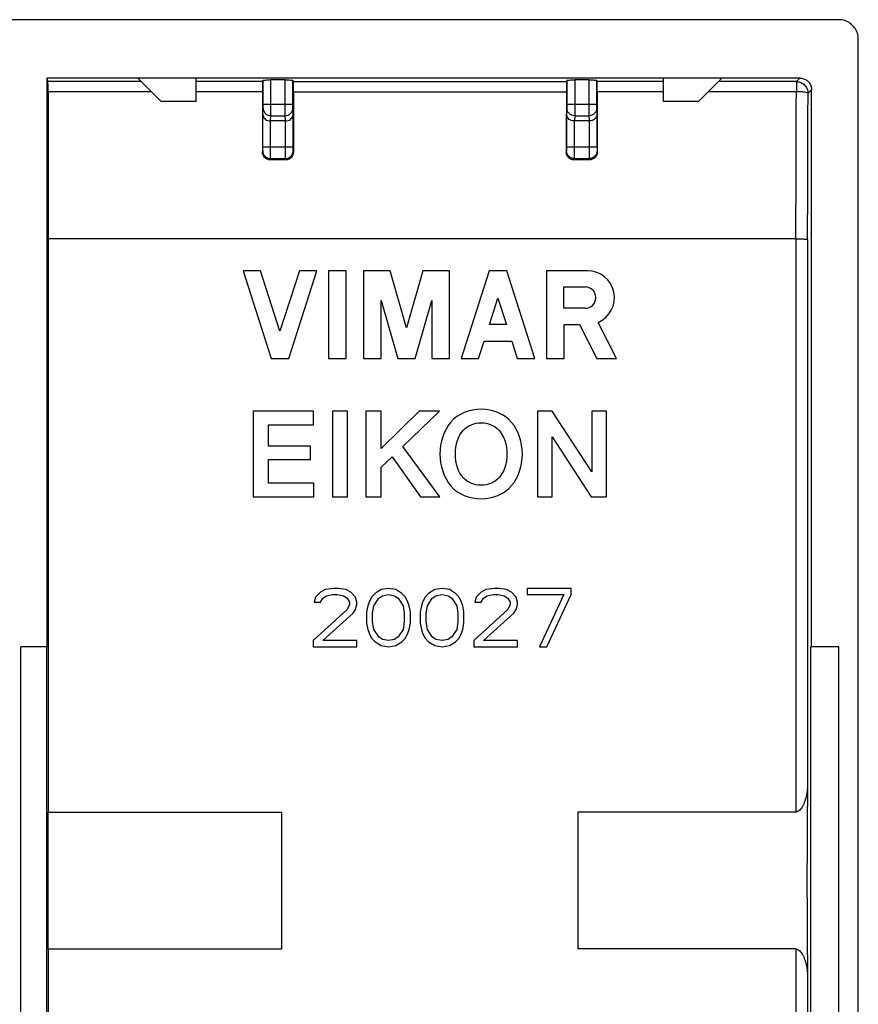
# Model space of a CAD drawing. Extents: x -22.4 to 22.2, y -24.4 to 24.6.
# Drawn here: x 0.7 to 22.2, y -3 to 22.2 of the extents above; entities that cross this region are included whole.
import ezdxf

# ---------------------------------------------------------------- set-up
doc = ezdxf.new("R2010")
doc.units = 0
doc.header["$LTSCALE"] = 16.335
doc.layers.get('0').update_dxf_attribs({"linetype": 'CONTINUOUS'})

msp = doc.modelspace()

# ---------------------------------------------------------------- linework, layer by layer
at = {"color": 7, "linetype": 'CONTINUOUS'}
for p, q in [((21.747, 22.232), (-0.144, 22.232)), ((22.247, -21.468), (22.247, 21.733)), ((1.411, 20.732), (1.411, 6.132)), ((1.411, 20.732), (1.441, 20.642)), ((20.747, 20.732), (1.411, 20.732)), ((4.347, 20.132), (3.747, 20.732)), ((5.247, 20.132), (5.247, 20.732)), ((17.247, 20.132), (17.247, 20.732)), ((18.147, 20.132), (18.747, 20.732)), ((6.954, 20.642), (6.966, 20.68)), ((6.966, 20.062), (6.966, 20.68)), ((7.528, 20.685), (7.166, 20.685)), ((7.728, 20.062), (7.728, 20.68)), ((7.728, 20.68), (7.741, 20.642)), ((14.766, 20.68), (14.754, 20.642)), ((14.766, 20.68), (14.766, 20.062)), ((15.328, 20.685), (14.966, 20.685)), ((15.528, 20.68), (15.528, 20.062)), ((15.541, 20.642), (15.528, 20.68)), ((21.047, 6.132), (21.047, 20.433)), ((5.247, 20.132), (4.347, 20.132)), ((18.147, 20.132), (17.247, 20.132)), ((6.956, 18.968), (6.956, 19.806)), ((7.738, 18.968), (7.738, 19.806)), ((14.756, 19.806), (14.756, 18.968)), ((15.538, 19.806), (15.538, 18.968)), ((7.537, 19.632), (7.157, 19.632)), ((15.337, 19.632), (14.957, 19.632)), ((7.545, 18.632), (7.149, 18.632)), ((15.345, 18.632), (14.949, 18.632)), ((1.447, 16.605), (1.447, 1.89)), ((20.645, 16.605), (1.447, 16.605)), ((6.451, 15.788), (7.174, 13.537)), ((6.902, 15.788), (6.451, 15.788)), ((7.399, 14.238), (6.902, 15.788)), ((7.896, 15.788), (7.399, 14.238)), ((7.624, 13.537), (8.346, 15.788)), ((8.346, 15.788), (7.896, 15.788)), ((8.646, 15.788), (8.646, 13.537)), ((9.096, 15.788), (8.646, 15.788)), ((9.096, 13.537), (9.096, 15.788)), ((9.546, 15.788), (9.546, 13.537)), ((10.227, 15.788), (9.546, 15.788)), ((10.647, 14.322), (10.227, 15.788)), ((11.067, 15.788), (10.647, 14.322)), ((11.747, 15.788), (11.067, 15.788)), ((11.747, 13.537), (11.747, 15.788)), ((12.77, 15.788), (12.047, 13.537)), ((13.22, 15.788), (12.77, 15.788)), ((13.942, 13.537), (13.22, 15.788)), ((14.242, 15.788), (14.242, 13.537)), ((15.296, 15.788), (14.242, 15.788)), ((14.686, 14.824), (14.686, 15.371)), ((14.686, 15.371), (15.234, 15.371)), ((9.996, 13.537), (9.996, 15.021)), ((9.996, 15.021), (10.422, 13.537)), ((10.872, 13.537), (11.297, 15.021)), ((11.297, 15.021), (11.297, 13.537)), ((12.777, 14.407), (12.995, 15.087)), ((12.995, 15.087), (13.213, 14.407)), ((15.234, 14.824), (14.686, 14.824)), ((16.043, 13.537), (15.564, 14.462)), ((13.213, 14.407), (12.777, 14.407)), ((14.692, 13.537), (14.692, 14.407)), ((14.692, 14.407), (15.085, 14.407)), ((15.085, 14.407), (15.536, 13.537)), ((12.497, 13.537), (12.639, 13.98)), ((12.639, 13.98), (13.35, 13.98)), ((13.35, 13.98), (13.492, 13.537)), ((7.174, 13.537), (7.624, 13.537)), ((8.646, 13.537), (9.096, 13.537)), ((9.546, 13.537), (9.996, 13.537)), ((10.422, 13.537), (10.872, 13.537)), ((11.297, 13.537), (11.747, 13.537)), ((12.047, 13.537), (12.497, 13.537)), ((13.492, 13.537), (13.942, 13.537)), ((14.242, 13.537), (14.692, 13.537)), ((15.536, 13.537), (16.043, 13.537)), ((6.707, 12.182), (6.707, 9.982)), ((8.262, 12.182), (6.707, 12.182)), ((8.262, 11.833), (8.262, 12.182)), ((8.743, 12.182), (8.743, 9.982)), ((9.136, 12.182), (8.743, 12.182)), ((9.136, 9.982), (9.136, 12.182)), ((9.603, 12.182), (9.603, 9.982)), ((9.995, 12.182), (9.603, 12.182)), ((10.97, 12.182), (9.995, 11.223)), ((9.995, 11.223), (9.995, 12.182)), ((10.551, 11.277), (11.497, 12.182)), ((11.497, 12.182), (10.97, 12.182)), ((14.391, 12.182), (14.007, 12.182)), ((14.007, 12.182), (14.007, 9.982)), ((15.405, 10.628), (14.391, 12.182)), ((15.783, 12.182), (15.405, 12.182)), ((15.405, 12.182), (15.405, 10.628)), ((15.783, 9.982), (15.783, 12.182)), ((7.1, 11.286), (7.1, 11.833)), ((7.1, 11.833), (8.262, 11.833)), ((14.386, 9.982), (14.391, 11.519)), ((14.391, 11.519), (15.391, 9.982)), ((8.183, 11.286), (7.1, 11.286)), ((8.183, 10.937), (8.183, 11.286)), ((11.502, 9.982), (10.551, 11.277)), ((7.1, 10.332), (7.1, 10.937)), ((7.1, 10.937), (8.183, 10.937)), ((9.995, 10.745), (10.276, 11.007)), ((10.276, 11.007), (11.008, 9.982)), ((9.995, 9.982), (9.995, 10.745)), ((8.27, 10.332), (7.1, 10.332)), ((8.27, 9.982), (8.27, 10.332)), ((6.707, 9.982), (8.27, 9.982)), ((8.743, 9.982), (9.136, 9.982)), ((9.603, 9.982), (9.995, 9.982)), ((11.008, 9.982), (11.502, 9.982)), ((14.007, 9.982), (14.386, 9.982)), ((15.391, 9.982), (15.783, 9.982)), ((8.56, 7.601), (8.435, 7.537)), ((8.778, 7.632), (8.56, 7.601)), ((8.903, 7.632), (8.778, 7.632)), ((9.091, 7.601), (8.903, 7.632)), ((9.216, 7.537), (9.091, 7.601)), ((9.997, 7.601), (9.841, 7.505)), ((10.185, 7.632), (9.997, 7.601)), ((10.372, 7.601), (10.185, 7.632)), ((10.528, 7.505), (10.372, 7.601)), ((11.372, 7.601), (11.216, 7.505)), ((11.56, 7.632), (11.372, 7.601)), ((11.747, 7.601), (11.56, 7.632)), ((11.903, 7.505), (11.747, 7.601)), ((12.685, 7.601), (12.56, 7.537)), ((12.903, 7.632), (12.685, 7.601)), ((13.028, 7.632), (12.903, 7.632)), ((13.216, 7.601), (13.028, 7.632)), ((13.341, 7.537), (13.216, 7.601)), ((14.872, 7.632), (13.747, 7.632)), ((13.747, 7.632), (13.747, 7.473)), ((14.872, 7.473), (14.872, 7.632)), ((8.31, 7.409), (8.278, 7.281)), ((8.435, 7.537), (8.31, 7.409)), ((8.435, 7.281), (8.497, 7.377)), ((8.497, 7.377), (8.591, 7.441)), ((8.591, 7.441), (8.747, 7.473)), ((8.747, 7.473), (8.872, 7.473)), ((8.872, 7.473), (9.028, 7.441)), ((9.028, 7.441), (9.122, 7.377)), ((9.122, 7.377), (9.185, 7.281)), ((9.341, 7.409), (9.216, 7.537)), ((9.372, 7.281), (9.341, 7.409)), ((9.747, 7.409), (9.685, 7.281)), ((9.841, 7.505), (9.747, 7.409)), ((9.81, 7.186), (9.935, 7.377)), ((9.935, 7.377), (10.028, 7.441)), ((10.028, 7.441), (10.185, 7.473)), ((10.185, 7.473), (10.341, 7.441)), ((10.341, 7.441), (10.435, 7.377)), ((10.435, 7.377), (10.56, 7.186)), ((10.622, 7.409), (10.528, 7.505)), ((10.685, 7.281), (10.622, 7.409)), ((11.122, 7.409), (11.06, 7.281)), ((11.216, 7.505), (11.122, 7.409)), ((11.185, 7.186), (11.31, 7.377)), ((11.31, 7.377), (11.403, 7.441)), ((11.403, 7.441), (11.56, 7.473)), ((11.56, 7.473), (11.716, 7.441)), ((11.716, 7.441), (11.81, 7.377)), ((11.81, 7.377), (11.935, 7.186)), ((11.997, 7.409), (11.903, 7.505)), ((12.06, 7.281), (11.997, 7.409)), ((12.435, 7.409), (12.403, 7.281)), ((12.56, 7.537), (12.435, 7.409)), ((12.56, 7.281), (12.622, 7.377)), ((12.622, 7.377), (12.716, 7.441)), ((12.716, 7.441), (12.872, 7.473)), ((12.872, 7.473), (12.997, 7.473)), ((12.997, 7.473), (13.153, 7.441)), ((13.153, 7.441), (13.247, 7.377)), ((13.247, 7.377), (13.31, 7.281)), ((13.466, 7.409), (13.341, 7.537)), ((13.497, 7.281), (13.466, 7.409)), ((13.747, 7.473), (14.685, 7.473)), ((14.685, 7.473), (14.06, 6.132)), ((14.247, 6.132), (14.872, 7.473)), ((9.122, 7.09), (8.247, 6.292)), ((8.278, 7.281), (8.435, 7.281)), ((9.185, 7.218), (9.122, 7.09)), ((9.185, 7.281), (9.185, 7.218)), ((9.278, 6.994), (9.341, 7.09)), ((9.341, 7.09), (9.372, 7.218)), ((9.372, 7.218), (9.372, 7.281)), ((9.653, 7.186), (9.622, 7.026)), ((9.685, 7.281), (9.653, 7.186)), ((9.778, 6.994), (9.81, 7.186)), ((10.56, 7.186), (10.591, 6.994)), ((10.716, 7.186), (10.685, 7.281)), ((10.747, 7.026), (10.716, 7.186)), ((11.028, 7.186), (10.997, 7.026)), ((11.06, 7.281), (11.028, 7.186)), ((11.153, 6.994), (11.185, 7.186)), ((11.935, 7.186), (11.966, 6.994)), ((12.091, 7.186), (12.06, 7.281)), ((12.122, 7.026), (12.091, 7.186)), ((13.247, 7.09), (12.372, 6.292)), ((12.403, 7.281), (12.56, 7.281)), ((13.31, 7.218), (13.247, 7.09)), ((13.31, 7.281), (13.31, 7.218)), ((13.403, 6.994), (13.466, 7.09)), ((13.466, 7.09), (13.497, 7.218)), ((13.497, 7.218), (13.497, 7.281)), ((8.497, 6.292), (9.278, 6.994)), ((9.622, 7.026), (9.622, 6.739)), ((9.778, 6.771), (9.778, 6.994)), ((10.591, 6.994), (10.591, 6.771)), ((10.747, 6.739), (10.747, 7.026)), ((10.997, 7.026), (10.997, 6.739)), ((11.153, 6.771), (11.153, 6.994)), ((11.966, 6.994), (11.966, 6.771)), ((12.122, 6.739), (12.122, 7.026)), ((12.622, 6.292), (13.403, 6.994)), ((9.622, 6.739), (9.653, 6.579)), ((9.653, 6.579), (9.685, 6.484)), ((9.81, 6.579), (9.778, 6.771)), ((9.935, 6.388), (9.81, 6.579)), ((10.56, 6.579), (10.435, 6.388)), ((10.591, 6.771), (10.56, 6.579)), ((10.685, 6.484), (10.716, 6.579)), ((10.716, 6.579), (10.747, 6.739)), ((10.997, 6.739), (11.028, 6.579)), ((11.028, 6.579), (11.06, 6.484)), ((11.185, 6.579), (11.153, 6.771)), ((11.31, 6.388), (11.185, 6.579)), ((11.935, 6.579), (11.81, 6.388)), ((11.966, 6.771), (11.935, 6.579)), ((12.06, 6.484), (12.091, 6.579)), ((12.091, 6.579), (12.122, 6.739)), ((9.685, 6.484), (9.747, 6.356)), ((9.747, 6.356), (9.841, 6.26)), ((10.028, 6.324), (9.935, 6.388)), ((10.185, 6.292), (10.028, 6.324)), ((10.341, 6.324), (10.185, 6.292)), ((10.435, 6.388), (10.341, 6.324)), ((10.528, 6.26), (10.622, 6.356)), ((10.622, 6.356), (10.685, 6.484)), ((11.06, 6.484), (11.122, 6.356)), ((11.122, 6.356), (11.216, 6.26)), ((11.403, 6.324), (11.31, 6.388)), ((11.56, 6.292), (11.403, 6.324)), ((11.716, 6.324), (11.56, 6.292)), ((11.81, 6.388), (11.716, 6.324)), ((11.903, 6.26), (11.997, 6.356)), ((11.997, 6.356), (12.06, 6.484)), ((0.747, -5.868), (0.747, 6.132)), ((1.411, 6.132), (0.747, 6.132)), ((1.416, -5.868), (1.416, 6.132)), ((8.247, 6.292), (8.247, 6.132)), ((8.247, 6.132), (9.372, 6.132)), ((9.372, 6.292), (8.497, 6.292)), ((9.372, 6.132), (9.372, 6.292)), ((9.841, 6.26), (9.997, 6.164)), ((9.997, 6.164), (10.185, 6.132)), ((10.185, 6.132), (10.372, 6.164)), ((10.372, 6.164), (10.528, 6.26)), ((11.216, 6.26), (11.372, 6.164)), ((11.372, 6.164), (11.56, 6.132)), ((11.56, 6.132), (11.747, 6.164)), ((11.747, 6.164), (11.903, 6.26)), ((12.372, 6.292), (12.372, 6.132)), ((12.372, 6.132), (13.497, 6.132)), ((13.497, 6.292), (12.622, 6.292)), ((13.497, 6.132), (13.497, 6.292)), ((14.06, 6.132), (14.247, 6.132)), ((21.747, 6.132), (21.028, 6.132)), ((21.028, -5.868), (21.028, 6.132)), ((21.747, -5.868), (21.747, 6.132)), ((1.447, 1.89), (7.447, 1.89)), ((7.447, -1.625), (7.447, 1.89)), ((20.645, 1.89), (15.047, 1.89)), ((15.047, 1.89), (15.047, -1.625)), ((1.447, -1.625), (7.447, -1.625)), ((1.447, -1.625), (1.447, -16.34)), ((20.645, -1.625), (15.047, -1.625))]:
    msp.add_line(p, q, dxfattribs=at)
at = {"color": 9, "linetype": 'CONTINUOUS'}
for p, q in [((20.747, 20.732), (20.657, 20.642)), ((3.838, 20.642), (1.441, 20.642)), ((6.954, 20.642), (5.247, 20.642)), ((7.166, 20.062), (7.166, 20.685)), ((7.528, 20.062), (7.528, 20.685)), ((7.741, 20.642), (14.754, 20.642)), ((14.966, 20.685), (14.966, 20.062)), ((15.328, 20.685), (15.328, 20.062)), ((17.247, 20.642), (15.541, 20.642)), ((20.657, 20.642), (18.657, 20.642)), ((20.657, 20.642), (20.657, 20.384)), ((4.096, 20.384), (1.443, 20.384)), ((6.951, 20.384), (5.247, 20.384)), ((7.743, 20.384), (14.751, 20.384)), ((17.247, 20.384), (15.543, 20.384)), ((20.657, 20.384), (18.399, 20.384)), ((21.047, 20.433), (20.957, 20.342)), ((6.966, 20.062), (7.728, 20.062)), ((14.766, 20.062), (15.528, 20.062)), ((6.956, 19.806), (6.966, 19.963)), ((7.157, 19.632), (7.166, 19.765)), ((7.166, 19.765), (7.529, 19.765)), ((7.537, 19.632), (7.529, 19.765)), ((7.738, 19.806), (7.729, 19.963)), ((14.766, 19.963), (14.756, 19.806)), ((14.966, 19.765), (14.957, 19.632)), ((14.966, 19.765), (15.329, 19.765)), ((15.329, 19.765), (15.337, 19.632)), ((15.529, 19.963), (15.538, 19.806)), ((7.156, 18.968), (7.156, 19.632)), ((7.538, 18.968), (7.538, 19.632)), ((14.956, 19.632), (14.956, 18.968)), ((15.338, 19.632), (15.338, 18.968)), ((6.956, 18.968), (7.738, 18.968)), ((14.756, 18.968), (15.538, 18.968)), ((6.949, 18.834), (6.955, 18.869)), ((7.745, 18.834), (7.739, 18.869)), ((14.755, 18.869), (14.749, 18.834)), ((15.539, 18.869), (15.545, 18.834)), ((7.149, 18.632), (7.155, 18.669)), ((7.155, 18.669), (7.539, 18.669)), ((7.545, 18.632), (7.539, 18.669)), ((14.955, 18.669), (14.949, 18.632)), ((14.955, 18.669), (15.339, 18.669)), ((15.339, 18.669), (15.345, 18.632)), ((20.645, 16.605), (20.645, 1.89)), ((20.945, 16.591), (20.945, 2.567)), ((20.645, -1.625), (20.645, -16.34)), ((20.945, -2.302), (20.945, -16.326))]:
    msp.add_line(p, q, dxfattribs=at)
at = {"color": 7, "linetype": 'CONTINUOUS'}
for centre, radius, start, end in [((15.296, 15.097), 0.69, 292.8429, 89.9996), ((15.234, 15.097), 0.274, 270.0018, 90.0009)]:
    msp.add_arc(centre, radius, start, end, dxfattribs=at)
for points, knots in [([(22.247, 21.733), (22.247, 21.785), (22.231, 21.89), (22.159, 22.031), (22.046, 22.144), (21.904, 22.216), (21.799, 22.232), (21.747, 22.232)], [0, 0, 0, 0, 0.199278, 0.400089, 0.599615, 0.800896, 1, 1, 1, 1]), ([(20.747, 20.732), (20.779, 20.732), (20.842, 20.723), (20.927, 20.679), (20.994, 20.612), (21.037, 20.527), (21.047, 20.464), (21.047, 20.433)], [0, 0, 0, 0, 0.20027, 0.400061, 0.599508, 0.799753, 1, 1, 1, 1]), ([(1.443, 20.384), (1.443, 20.417), (1.443, 20.478), (1.444, 20.557), (1.44, 20.609), (1.443, 20.635), (1.441, 20.642)], [0, 0, 0, 0, 0.386207, 0.705401, 0.918254, 1, 1, 1, 1]), ([(6.954, 20.642), (6.951, 20.635), (6.955, 20.609), (6.952, 20.576), (6.952, 20.55), (6.951, 20.541)], [0, 0, 0, 0, 0.209109, 0.753588, 1, 1, 1, 1]), ([(6.951, 20.541), (6.951, 20.522), (6.952, 20.47), (6.951, 20.417), (6.951, 20.384)], [0, 0, 0, 0, 0.365909, 1, 1, 1, 1]), ([(6.966, 20.68), (6.968, 20.685), (6.996, 20.678), (7.03, 20.687), (7.095, 20.684), (7.141, 20.685), (7.166, 20.685)], [0, 0, 0, 0, 0.078345, 0.29541, 0.619746, 1, 1, 1, 1]), ([(7.528, 20.685), (7.553, 20.685), (7.599, 20.684), (7.664, 20.687), (7.698, 20.678), (7.726, 20.685), (7.728, 20.68)], [0, 0, 0, 0, 0.378315, 0.702332, 0.92084, 1, 1, 1, 1]), ([(7.743, 20.541), (7.743, 20.55), (7.742, 20.576), (7.74, 20.609), (7.743, 20.635), (7.741, 20.642)], [0, 0, 0, 0, 0.245775, 0.791573, 1, 1, 1, 1]), ([(7.743, 20.384), (7.743, 20.417), (7.743, 20.47), (7.743, 20.522), (7.743, 20.541)], [0, 0, 0, 0, 0.635137, 1, 1, 1, 1]), ([(14.754, 20.642), (14.752, 20.635), (14.755, 20.609), (14.752, 20.576), (14.752, 20.55), (14.751, 20.541)], [0, 0, 0, 0, 0.208427, 0.754225, 1, 1, 1, 1]), ([(14.751, 20.541), (14.751, 20.522), (14.752, 20.47), (14.751, 20.417), (14.751, 20.384)], [0, 0, 0, 0, 0.364863, 1, 1, 1, 1]), ([(14.766, 20.68), (14.768, 20.685), (14.796, 20.678), (14.83, 20.687), (14.895, 20.684), (14.941, 20.685), (14.966, 20.685)], [0, 0, 0, 0, 0.07916, 0.297668, 0.621685, 1, 1, 1, 1]), ([(15.328, 20.685), (15.353, 20.685), (15.399, 20.684), (15.464, 20.687), (15.499, 20.678), (15.526, 20.685), (15.528, 20.68)], [0, 0, 0, 0, 0.380254, 0.70459, 0.921655, 1, 1, 1, 1]), ([(15.543, 20.541), (15.543, 20.55), (15.542, 20.576), (15.54, 20.609), (15.543, 20.635), (15.541, 20.642)], [0, 0, 0, 0, 0.246412, 0.790891, 1, 1, 1, 1]), ([(15.543, 20.384), (15.543, 20.417), (15.543, 20.47), (15.543, 20.522), (15.543, 20.541)], [0, 0, 0, 0, 0.634091, 1, 1, 1, 1]), ([(1.443, 20.384), (1.444, 19.965), (1.445, 19.126), (1.446, 17.866), (1.447, 17.026), (1.447, 16.605)], [0, 0, 0, 0, 0.332746, 0.666103, 1, 1, 1, 1]), ([(6.956, 19.806), (6.956, 19.791), (6.962, 19.758), (6.986, 19.711), (7.028, 19.67), (7.086, 19.64), (7.133, 19.632), (7.157, 19.632)], [0, 0, 0, 0, 0.160731, 0.335284, 0.528688, 0.747551, 1, 1, 1, 1]), ([(7.537, 19.632), (7.562, 19.632), (7.608, 19.64), (7.667, 19.67), (7.708, 19.711), (7.733, 19.758), (7.738, 19.791), (7.738, 19.806)], [0, 0, 0, 0, 0.252449, 0.471312, 0.664716, 0.839269, 1, 1, 1, 1]), ([(14.956, 19.632), (14.932, 19.632), (14.886, 19.64), (14.828, 19.67), (14.786, 19.711), (14.762, 19.758), (14.756, 19.791), (14.756, 19.806)], [0, 0, 0, 0, 0.249605, 0.469028, 0.662609, 0.837756, 1, 1, 1, 1]), ([(15.538, 19.806), (15.538, 19.791), (15.533, 19.758), (15.508, 19.711), (15.467, 19.67), (15.409, 19.64), (15.363, 19.632), (15.338, 19.632)], [0, 0, 0, 0, 0.162244, 0.337391, 0.530972, 0.750395, 1, 1, 1, 1]), ([(6.95, 19.696), (6.95, 19.581), (6.95, 19.351), (6.95, 19.121), (6.95, 19.006)], [0, 0, 0, 0, 0.499874, 1, 1, 1, 1]), ([(7.744, 19.696), (7.744, 19.581), (7.745, 19.351), (7.745, 19.121), (7.745, 19.006)], [0, 0, 0, 0, 0.499874, 1, 1, 1, 1]), ([(14.75, 19.696), (14.75, 19.581), (14.75, 19.351), (14.75, 19.121), (14.75, 19.006)], [0, 0, 0, 0, 0.499874, 1, 1, 1, 1]), ([(15.544, 19.696), (15.544, 19.581), (15.545, 19.351), (15.545, 19.121), (15.545, 19.006)], [0, 0, 0, 0, 0.499874, 1, 1, 1, 1]), ([(7.149, 18.632), (7.123, 18.632), (7.071, 18.643), (7.004, 18.688), (6.96, 18.755), (6.949, 18.808), (6.949, 18.834)], [0, 0, 0, 0, 0.24786, 0.498, 0.748962, 1, 1, 1, 1]), ([(7.745, 18.834), (7.745, 18.808), (7.735, 18.754), (7.69, 18.687), (7.624, 18.643), (7.571, 18.632), (7.545, 18.632)], [0, 0, 0, 0, 0.252194, 0.503542, 0.753157, 1, 1, 1, 1]), ([(14.949, 18.632), (14.923, 18.632), (14.871, 18.643), (14.804, 18.687), (14.76, 18.754), (14.749, 18.808), (14.749, 18.834)], [0, 0, 0, 0, 0.246866, 0.496503, 0.747851, 1, 1, 1, 1]), ([(15.545, 18.834), (15.545, 18.808), (15.535, 18.755), (15.49, 18.688), (15.424, 18.643), (15.371, 18.632), (15.345, 18.632)], [0, 0, 0, 0, 0.251072, 0.502036, 0.752158, 1, 1, 1, 1]), ([(20.645, 16.605), (20.683, 16.605), (20.751, 16.603), (20.847, 16.604), (20.902, 16.593), (20.941, 16.598), (20.945, 16.59)], [0, 0, 0, 0, 0.37592, 0.696492, 0.914797, 1, 1, 1, 1]), ([(20.945, 2.567), (20.944, 2.53), (20.94, 2.461), (20.926, 2.361), (20.906, 2.271), (20.882, 2.189), (20.855, 2.114), (20.824, 2.047), (20.789, 1.988), (20.748, 1.939), (20.702, 1.901), (20.663, 1.89), (20.645, 1.89)], [0, 0, 0, 0, 0.138873, 0.266454, 0.383983, 0.492421, 0.592988, 0.6871, 0.774412, 0.854095, 0.929811, 1, 1, 1, 1]), ([(20.945, 2.567), (20.941, 2.255), (20.934, 1.612), (20.929, 0.632), (20.929, -0.366), (20.934, -1.346), (20.941, -1.989), (20.945, -2.302)], [0, 0, 0, 0, 0.192422, 0.396171, 0.603688, 0.807432, 1, 1, 1, 1]), ([(1.447, -1.625), (1.448, -1.337), (1.449, -0.751), (1.45, 0.132), (1.449, 1.016), (1.448, 1.602), (1.447, 1.89)], [0, 0, 0, 0, 0.246453, 0.5, 0.753547, 1, 1, 1, 1]), ([(20.645, -1.625), (20.663, -1.625), (20.702, -1.636), (20.748, -1.674), (20.788, -1.723), (20.823, -1.782), (20.855, -1.849), (20.882, -1.923), (20.906, -2.005), (20.926, -2.095), (20.94, -2.195), (20.944, -2.265), (20.945, -2.302)], [0, 0, 0, 0, 0.07022, 0.145272, 0.225154, 0.312705, 0.406684, 0.506793, 0.614789, 0.732244, 0.860227, 1, 1, 1, 1])]:
    msp.add_open_spline(points, degree=3, knots=knots, dxfattribs=at)
at = {"color": 9, "linetype": 'CONTINUOUS'}
for points, knots in [([(20.657, 20.642), (20.696, 20.642), (20.775, 20.626), (20.874, 20.56), (20.941, 20.46), (20.957, 20.381), (20.957, 20.342)], [0, 0, 0, 0, 0.249977, 0.5, 0.750023, 1, 1, 1, 1]), ([(20.645, 16.605), (20.647, 17.236), (20.65, 18.496), (20.654, 19.755), (20.657, 20.384)], [0, 0, 0, 0, 0.500735, 1, 1, 1, 1]), ([(20.957, 20.342), (20.954, 20.352), (20.916, 20.363), (20.858, 20.374), (20.763, 20.382), (20.694, 20.385), (20.657, 20.384)], [0, 0, 0, 0, 0.097395, 0.317228, 0.634984, 1, 1, 1, 1]), ([(20.957, 20.342), (20.954, 20.352), (20.916, 20.363), (20.858, 20.374), (20.763, 20.382), (20.694, 20.385), (20.657, 20.384)], [0, 0, 0, 0, 0.097395, 0.317228, 0.634984, 1, 1, 1, 1]), ([(20.945, 16.591), (20.947, 17.217), (20.95, 18.467), (20.954, 19.717), (20.957, 20.342)], [0, 0, 0, 0, 0.500455, 1, 1, 1, 1]), ([(6.966, 19.963), (6.966, 19.965), (6.966, 19.971), (6.966, 19.982), (6.966, 19.998), (6.966, 20.018), (6.966, 20.04), (6.966, 20.055), (6.966, 20.062)], [0, 0, 0, 0, 0.058818, 0.174714, 0.345377, 0.554094, 0.778533, 1, 1, 1, 1]), ([(7.166, 19.765), (7.166, 19.771), (7.166, 19.788), (7.166, 19.822), (7.166, 19.871), (7.166, 19.931), (7.166, 19.996), (7.166, 20.04), (7.166, 20.062)], [0, 0, 0, 0, 0.058795, 0.174708, 0.345422, 0.554153, 0.778567, 1, 1, 1, 1]), ([(7.529, 19.765), (7.529, 19.77), (7.529, 19.787), (7.528, 19.82), (7.528, 19.868), (7.528, 19.928), (7.528, 19.994), (7.528, 20.039), (7.528, 20.062)], [0, 0, 0, 0, 0.055377, 0.167463, 0.334973, 0.544287, 0.773458, 1, 1, 1, 1]), ([(7.729, 19.963), (7.729, 19.965), (7.729, 19.97), (7.728, 19.981), (7.728, 19.997), (7.728, 20.017), (7.728, 20.039), (7.728, 20.054), (7.728, 20.062)], [0, 0, 0, 0, 0.055424, 0.167507, 0.334962, 0.544217, 0.773394, 1, 1, 1, 1]), ([(14.766, 20.062), (14.766, 20.054), (14.766, 20.039), (14.766, 20.018), (14.766, 19.998), (14.766, 19.981), (14.766, 19.97), (14.766, 19.965), (14.766, 19.963)], [0, 0, 0, 0, 0.225833, 0.454608, 0.663909, 0.831739, 0.944283, 1, 1, 1, 1]), ([(14.966, 20.062), (14.966, 20.04), (14.966, 19.995), (14.966, 19.929), (14.966, 19.869), (14.966, 19.82), (14.966, 19.787), (14.966, 19.77), (14.966, 19.765)], [0, 0, 0, 0, 0.225761, 0.454523, 0.663881, 0.831772, 0.944326, 1, 1, 1, 1]), ([(15.328, 20.062), (15.328, 20.04), (15.328, 19.996), (15.328, 19.931), (15.328, 19.871), (15.328, 19.822), (15.329, 19.788), (15.329, 19.771), (15.329, 19.765)], [0, 0, 0, 0, 0.220839, 0.444921, 0.653729, 0.824724, 0.940977, 1, 1, 1, 1]), ([(15.528, 20.062), (15.528, 20.055), (15.528, 20.04), (15.528, 20.018), (15.528, 19.998), (15.528, 19.982), (15.529, 19.971), (15.529, 19.965), (15.529, 19.963)], [0, 0, 0, 0, 0.220875, 0.444983, 0.653778, 0.824722, 0.940956, 1, 1, 1, 1]), ([(6.966, 19.963), (6.966, 19.937), (6.976, 19.885), (7.021, 19.819), (7.087, 19.775), (7.14, 19.765), (7.166, 19.765)], [0, 0, 0, 0, 0.248832, 0.498408, 0.748916, 1, 1, 1, 1]), ([(7.529, 19.765), (7.555, 19.765), (7.607, 19.775), (7.674, 19.819), (7.718, 19.885), (7.729, 19.937), (7.729, 19.963)], [0, 0, 0, 0, 0.251083, 0.50159, 0.751167, 1, 1, 1, 1]), ([(14.966, 19.765), (14.94, 19.765), (14.887, 19.775), (14.821, 19.819), (14.776, 19.885), (14.766, 19.937), (14.766, 19.963)], [0, 0, 0, 0, 0.251082, 0.501589, 0.751166, 1, 1, 1, 1]), ([(15.529, 19.963), (15.529, 19.937), (15.518, 19.885), (15.474, 19.819), (15.407, 19.775), (15.355, 19.765), (15.329, 19.765)], [0, 0, 0, 0, 0.248834, 0.498411, 0.748918, 1, 1, 1, 1]), ([(6.955, 18.869), (6.956, 18.871), (6.955, 18.882), (6.956, 18.903), (6.956, 18.933), (6.956, 18.956), (6.956, 18.968)], [0, 0, 0, 0, 0.08985, 0.313089, 0.635405, 1, 1, 1, 1]), ([(7.155, 18.669), (7.156, 18.678), (7.155, 18.709), (7.156, 18.772), (7.156, 18.863), (7.156, 18.932), (7.156, 18.968)], [0, 0, 0, 0, 0.089809, 0.313086, 0.635329, 1, 1, 1, 1]), ([(7.539, 18.669), (7.539, 18.672), (7.539, 18.682), (7.539, 18.705), (7.539, 18.742), (7.539, 18.79), (7.539, 18.847), (7.539, 18.907), (7.538, 18.948), (7.538, 18.968)], [0, 0, 0, 0, 0.030046, 0.105478, 0.22923, 0.395486, 0.590466, 0.796722, 1, 1, 1, 1]), ([(7.739, 18.869), (7.739, 18.869), (7.739, 18.873), (7.739, 18.881), (7.739, 18.893), (7.739, 18.909), (7.739, 18.928), (7.739, 18.948), (7.738, 18.962), (7.738, 18.968)], [0, 0, 0, 0, 0.030106, 0.105558, 0.229257, 0.395411, 0.590335, 0.796621, 1, 1, 1, 1]), ([(14.756, 18.968), (14.756, 18.962), (14.756, 18.948), (14.756, 18.928), (14.756, 18.909), (14.756, 18.893), (14.756, 18.881), (14.755, 18.873), (14.755, 18.869), (14.755, 18.869)], [0, 0, 0, 0, 0.202736, 0.408605, 0.603503, 0.769869, 0.89393, 0.969711, 1, 1, 1, 1]), ([(14.956, 18.968), (14.956, 18.948), (14.956, 18.907), (14.956, 18.847), (14.956, 18.79), (14.956, 18.742), (14.956, 18.705), (14.955, 18.682), (14.955, 18.672), (14.955, 18.669)], [0, 0, 0, 0, 0.202627, 0.408457, 0.603407, 0.769878, 0.894, 0.969769, 1, 1, 1, 1]), ([(15.338, 18.968), (15.338, 18.932), (15.339, 18.863), (15.338, 18.772), (15.339, 18.709), (15.339, 18.678), (15.339, 18.669)], [0, 0, 0, 0, 0.364671, 0.686914, 0.910191, 1, 1, 1, 1]), ([(15.538, 18.968), (15.538, 18.956), (15.539, 18.933), (15.538, 18.903), (15.539, 18.882), (15.539, 18.871), (15.539, 18.869)], [0, 0, 0, 0, 0.364595, 0.686911, 0.91015, 1, 1, 1, 1]), ([(6.955, 18.869), (6.955, 18.843), (6.966, 18.79), (7.01, 18.724), (7.077, 18.679), (7.129, 18.669), (7.155, 18.669)], [0, 0, 0, 0, 0.249829, 0.499781, 0.74986, 1, 1, 1, 1]), ([(7.539, 18.669), (7.565, 18.669), (7.618, 18.679), (7.684, 18.724), (7.729, 18.79), (7.739, 18.843), (7.739, 18.869)], [0, 0, 0, 0, 0.250139, 0.500218, 0.75017, 1, 1, 1, 1]), ([(14.955, 18.669), (14.929, 18.669), (14.877, 18.679), (14.81, 18.724), (14.766, 18.79), (14.755, 18.843), (14.755, 18.869)], [0, 0, 0, 0, 0.250138, 0.500218, 0.750169, 1, 1, 1, 1]), ([(15.539, 18.869), (15.539, 18.843), (15.529, 18.79), (15.484, 18.724), (15.418, 18.679), (15.365, 18.669), (15.339, 18.669)], [0, 0, 0, 0, 0.249831, 0.499782, 0.749862, 1, 1, 1, 1])]:
    msp.add_open_spline(points, degree=3, knots=knots, dxfattribs=at)
at = {"color": 7, "linetype": 'CONTINUOUS'}
for points in [[(6.951, 20.384), (6.951, 20.327), (6.951, 20.269), (6.951, 20.212)], [(7.743, 20.384), (7.743, 20.327), (7.743, 20.269), (7.743, 20.212)], [(14.751, 20.384), (14.751, 20.327), (14.751, 20.269), (14.751, 20.212)], [(15.543, 20.384), (15.543, 20.327), (15.543, 20.269), (15.543, 20.212)], [(6.951, 20.212), (6.951, 20.155), (6.951, 20.097), (6.951, 20.04)], [(6.951, 20.04), (6.951, 19.983), (6.951, 19.925), (6.951, 19.868)], [(7.743, 20.212), (7.744, 20.155), (7.744, 20.097), (7.744, 20.04)], [(7.744, 20.04), (7.744, 19.983), (7.744, 19.925), (7.744, 19.868)], [(14.751, 20.212), (14.751, 20.155), (14.751, 20.097), (14.751, 20.04)], [(14.751, 20.04), (14.751, 19.983), (14.751, 19.925), (14.751, 19.868)], [(15.543, 20.212), (15.544, 20.155), (15.544, 20.097), (15.544, 20.04)], [(15.544, 20.04), (15.544, 19.983), (15.544, 19.925), (15.544, 19.868)], [(6.951, 19.868), (6.951, 19.81), (6.95, 19.753), (6.95, 19.696)], [(7.744, 19.868), (7.744, 19.81), (7.744, 19.753), (7.744, 19.696)], [(14.751, 19.868), (14.751, 19.81), (14.75, 19.753), (14.75, 19.696)], [(15.544, 19.868), (15.544, 19.81), (15.544, 19.753), (15.544, 19.696)], [(6.95, 19.006), (6.95, 18.949), (6.949, 18.891), (6.949, 18.834)], [(7.745, 19.006), (7.745, 18.949), (7.745, 18.891), (7.745, 18.834)], [(14.75, 19.006), (14.75, 18.949), (14.749, 18.891), (14.749, 18.834)], [(15.545, 19.006), (15.545, 18.949), (15.545, 18.891), (15.545, 18.834)], [(12.563, 12.231), (12.26, 12.231), (11.976, 12.122), (11.78, 11.892)], [(13.346, 11.892), (13.151, 12.122), (12.867, 12.231), (12.563, 12.231)], [(11.78, 11.892), (11.604, 11.686), (11.506, 11.38), (11.506, 11.082)], [(12.107, 11.694), (12.222, 11.82), (12.39, 11.882), (12.564, 11.882)], [(12.564, 11.882), (12.739, 11.882), (12.904, 11.82), (13.019, 11.694)], [(13.621, 11.082), (13.621, 11.38), (13.522, 11.686), (13.346, 11.892)], [(11.901, 11.082), (11.901, 11.323), (11.976, 11.551), (12.107, 11.694)], [(13.019, 11.694), (13.151, 11.551), (13.226, 11.323), (13.226, 11.082)], [(11.506, 11.082), (11.506, 10.784), (11.604, 10.479), (11.78, 10.272)], [(12.107, 10.47), (11.976, 10.613), (11.901, 10.841), (11.901, 11.082)], [(13.226, 11.082), (13.226, 10.841), (13.151, 10.613), (13.019, 10.47)], [(13.346, 10.272), (13.522, 10.479), (13.621, 10.784), (13.621, 11.082)], [(12.564, 10.282), (12.39, 10.282), (12.222, 10.344), (12.107, 10.47)], [(13.019, 10.47), (12.904, 10.344), (12.739, 10.282), (12.564, 10.282)], [(11.78, 10.272), (11.976, 10.043), (12.26, 9.934), (12.563, 9.934)], [(12.563, 9.934), (12.867, 9.934), (13.151, 10.043), (13.346, 10.272)]]:
    msp.add_open_spline(points, degree=3, dxfattribs=at)

doc.saveas('drawing.dxf')
